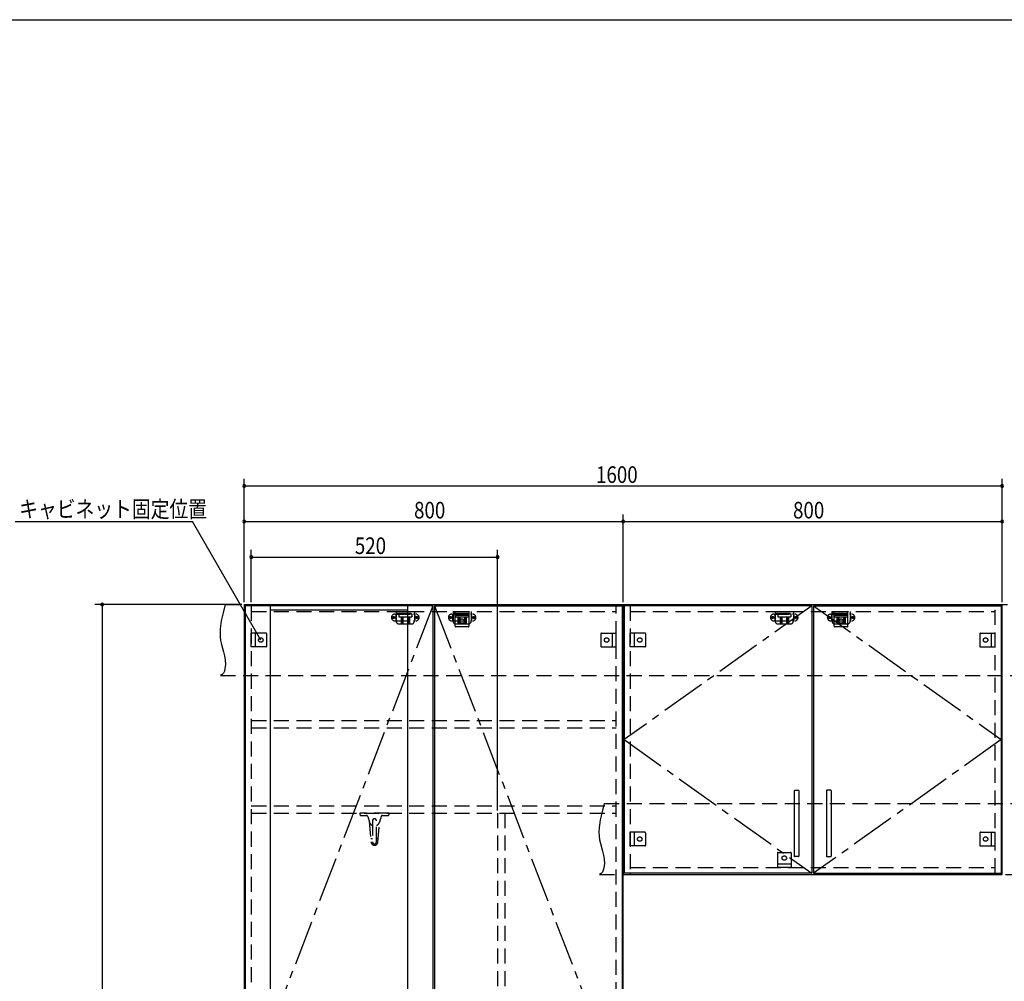
# Model space of a CAD drawing. Extents: x 19 to 1168, y 16 to 831.
# Drawn here: x 339 to 755, y 419 to 825 of the extents above; entities that cross this region are included whole.
import ezdxf

# ---------------------------------------------------------------- set-up
doc = ezdxf.new("R2010")
doc.units = 0
doc.linetypes.add('CENTER2', pattern=[28.575, 19.05, -3.175, 3.175, -3.175])
doc.linetypes.add('DASHED2', pattern=[9.525, 6.35, -3.175])
for name, color, linetype in [('CL', 4, 'CENTER2'), ('KI1', 7, 'CONTINUOUS'), ('KI2', 4, 'CONTINUOUS'), ('SU', 3, 'CONTINUOUS'), ('TS', 6, 'DASHED2'), ('WK', 7, 'CONTINUOUS')]:
    doc.layers.add(name, color=color, linetype=linetype)
doc.styles.get("Standard").update_dxf_attribs({"font": 'romans.shx', "width": 0.83, "bigfont": 'extfont.shx'})

msp = doc.modelspace()

# ---------------------------------------------------------------- linework, layer by layer
at = {"layer": 'CL'}
for p, q in [((513.6, 577.4), (434.4, 371)), ((514.4, 577.4), (593.6, 371)), ((673.6, 577.4), (594.4, 521)), ((674.4, 577.4), (753.6, 521)), ((594.4, 521), (673.6, 464.6)), ((753.6, 521), (674.4, 464.6))]:
    msp.add_line(p, q, dxfattribs=at)
at = {"layer": 'KI1'}
for p, q in [((434, 578), (594, 578)), ((434, 578), (434, 164)), ((437, 578), (437, 577.4)), ((591, 577.4), (591, 578)), ((594, 164), (594, 578)), ((594, 578), (754, 578)), ((594, 578), (594, 464)), ((597, 578), (597, 577.4)), ((751, 577.4), (751, 578)), ((754, 464), (754, 578)), ((594, 464), (754, 464)), ((597, 464.6), (597, 464)), ((751, 464), (751, 464.6))]:
    msp.add_line(p, q, dxfattribs=at)
at = {"layer": 'KI2'}
for p, q in [((434.4, 577.4), (434.4, 164.6)), ((513.6, 577.4), (434.4, 577.4)), ((445, 577.4), (445, 164.6)), ((503, 575.56), (445, 575.56)), ((503, 577.4), (503, 164.6)), ((513.6, 577.4), (513.6, 164.6)), ((514.4, 577.4), (593.6, 577.4)), ((514.4, 577.4), (514.4, 164.6)), ((593.6, 577.4), (593.6, 164.6)), ((673.6, 577.4), (594.4, 577.4)), ((594.4, 577.4), (594.4, 464.6)), ((673.6, 577.4), (673.6, 464.6)), ((674.4, 577.4), (753.6, 577.4)), ((674.4, 577.4), (674.4, 464.6)), ((753.6, 577.4), (753.6, 464.6)), ((666.2, 499.4), (666.2, 471.8)), ((666.4, 499.6), (668, 499.6)), ((668.2, 499.4), (668.2, 471.8)), ((679.8, 499.4), (679.8, 471.8)), ((681.6, 499.6), (680, 499.6)), ((681.8, 499.4), (681.8, 471.8)), ((668, 471.6), (666.4, 471.6)), ((680, 471.6), (681.6, 471.6)), ((673.6, 464.6), (594.4, 464.6)), ((674.4, 464.6), (753.6, 464.6))]:
    msp.add_line(p, q, dxfattribs=at)
for centre, start, end in [((666.4, 499.4), 90, 180), ((668, 499.4), 0, 90), ((680, 499.4), 90, 180), ((681.6, 499.4), 0, 90), ((666.4, 471.8), 180, 270), ((668, 471.8), 270, 0), ((680, 471.8), 180, 270), ((681.6, 471.8), 270, 0)]:
    msp.add_arc(centre, 0.2, start, end, dxfattribs=at)
at = {"layer": 'SU'}
for p, q in [((434, 579), (434, 631)), ((434, 628), (754, 628)), ((754, 579), (754, 631)), ((434, 579), (434, 616)), ((594, 579), (594, 616)), ((594, 579), (594, 616)), ((754, 579), (754, 616)), ((337.26, 613), (412.13, 613)), ((441, 563), (412.13, 613)), ((434, 613), (594, 613)), ((594, 613), (754, 613)), ((437, 579), (437, 601)), ((541, 491), (541, 601)), ((437, 598), (541, 598)), ((433, 578), (371, 578)), ((374, 578), (374, 164))]:
    msp.add_line(p, q, dxfattribs=at)
for centre, start, end in [((434, 628), 0, 180), ((434, 628), 180, 0), ((754, 628), 0, 180), ((754, 628), 180, 0), ((434, 613), 0, 180), ((434, 613), 180, 0), ((594, 613), 0, 180), ((594, 613), 0, 180), ((594, 613), 180, 0), ((594, 613), 180, 0), ((754, 613), 0, 180), ((754, 613), 180, 0), ((437, 598), 0, 180), ((541, 598), 0, 180), ((437, 598), 180, 0), ((541, 598), 180, 0), ((374, 578), 90, 270), ((374, 578), 270, 90)]:
    msp.add_arc(centre, 0.6, start, end, dxfattribs=at)
at = {"layer": 'TS'}
for p, q in [((426, 578), (764, 578)), ((437, 577.4), (437, 164.6)), ((437, 575), (591, 575)), ((497.59, 573.91), (506.41, 573.91)), ((498.15, 575), (498.15, 571)), ((498.15, 575), (505.85, 575)), ((498.15, 574.4), (505.85, 574.4)), ((499.25, 574), (499.25, 572.84)), ((499.25, 574), (504.75, 574)), ((499.8, 574.4), (499.8, 574)), ((500.25, 574.4), (500.25, 574)), ((500.51, 574.4), (500.51, 574)), ((503.49, 574.4), (503.49, 574)), ((503.75, 574.4), (503.75, 574)), ((504.2, 574.4), (504.2, 574)), ((504.75, 574), (504.75, 572.84)), ((505.85, 575), (505.85, 571)), ((521.59, 573.91), (530.41, 573.91)), ((522.15, 575), (522.15, 571)), ((522.15, 575), (529.85, 575)), ((522.15, 574.4), (529.85, 574.4)), ((523.1, 575), (528.9, 575)), ((523.1, 568.8), (523.1, 575)), ((523.25, 574), (523.25, 572.84)), ((523.25, 574), (528.75, 574)), ((523.8, 574.4), (523.8, 574)), ((524.25, 574.4), (524.25, 574)), ((524.51, 574.4), (524.51, 574)), ((527.49, 574.4), (527.49, 574)), ((527.75, 574.4), (527.75, 574)), ((528.2, 574.4), (528.2, 574)), ((528.75, 574), (528.75, 572.84)), ((528.9, 568.8), (528.9, 575)), ((529.85, 575), (529.85, 571)), ((591, 164.6), (591, 577.4)), ((597, 577.4), (597, 464.6)), ((597, 575), (751, 575)), ((657.59, 573.91), (666.41, 573.91)), ((658.15, 575), (658.15, 571)), ((658.15, 575), (665.85, 575)), ((658.15, 574.4), (665.85, 574.4)), ((659.25, 574), (659.25, 572.84)), ((659.25, 574), (664.75, 574)), ((659.8, 574.4), (659.8, 574)), ((660.25, 574.4), (660.25, 574)), ((660.51, 574.4), (660.51, 574)), ((663.49, 574.4), (663.49, 574)), ((663.75, 574.4), (663.75, 574)), ((664.2, 574.4), (664.2, 574)), ((664.75, 574), (664.75, 572.84)), ((665.85, 575), (665.85, 571)), ((681.59, 573.91), (690.41, 573.91)), ((682.15, 575), (682.15, 571)), ((682.15, 575), (689.85, 575)), ((682.15, 574.4), (689.85, 574.4)), ((683.1, 575), (688.9, 575)), ((683.1, 568.8), (683.1, 575)), ((683.25, 574), (683.25, 572.84)), ((683.25, 574), (688.75, 574)), ((683.8, 574.4), (683.8, 574)), ((684.25, 574.4), (684.25, 574)), ((684.51, 574.4), (684.51, 574)), ((687.49, 574.4), (687.49, 574)), ((687.75, 574.4), (687.75, 574)), ((688.2, 574.4), (688.2, 574)), ((688.75, 574), (688.75, 572.84)), ((688.9, 568.8), (688.9, 575)), ((689.85, 575), (689.85, 571)), ((751, 464.6), (751, 577.4)), ((497.59, 571.09), (506.41, 571.09)), ((498, 573.41), (498, 571.59)), ((499.25, 572.84), (504.75, 572.84)), ((499.35, 569.8), (504.65, 569.8)), ((500.25, 572.84), (500.25, 569.8)), ((500.81, 572.84), (500.81, 569.8)), ((501.02, 572.84), (501.02, 569.8)), ((502.98, 572.84), (502.98, 569.8)), ((503.19, 572.84), (503.19, 569.8)), ((503.75, 572.84), (503.75, 569.8)), ((506, 573.41), (506, 571.59)), ((521.59, 571.09), (530.41, 571.09)), ((522, 573.41), (522, 571.59)), ((528.9, 573.4), (523.1, 573.4)), ((523.25, 572.84), (528.75, 572.84)), ((523.35, 569.8), (528.65, 569.8)), ((524.25, 572.84), (524.25, 569.8)), ((524.81, 572.84), (524.81, 569.8)), ((525.02, 572.84), (525.02, 569.8)), ((526.98, 572.84), (526.98, 569.8)), ((527.19, 572.84), (527.19, 569.8)), ((527.75, 572.84), (527.75, 569.8)), ((530, 573.41), (530, 571.59)), ((657.59, 571.09), (666.41, 571.09)), ((658, 573.41), (658, 571.59)), ((659.25, 572.84), (664.75, 572.84)), ((659.35, 569.8), (664.65, 569.8)), ((660.25, 572.84), (660.25, 569.8)), ((660.81, 572.84), (660.81, 569.8)), ((661.02, 572.84), (661.02, 569.8)), ((662.98, 572.84), (662.98, 569.8)), ((663.19, 572.84), (663.19, 569.8)), ((663.75, 572.84), (663.75, 569.8)), ((666, 573.41), (666, 571.59)), ((681.59, 571.09), (690.41, 571.09)), ((682, 573.41), (682, 571.59)), ((688.9, 573.4), (683.1, 573.4)), ((683.25, 572.84), (688.75, 572.84)), ((683.35, 569.8), (688.65, 569.8)), ((684.25, 572.84), (684.25, 569.8)), ((684.81, 572.84), (684.81, 569.8)), ((685.02, 572.84), (685.02, 569.8)), ((686.98, 572.84), (686.98, 569.8)), ((687.19, 572.84), (687.19, 569.8)), ((687.75, 572.84), (687.75, 569.8)), ((690, 573.41), (690, 571.59)), ((437, 560.1), (437, 565.9)), ((443.2, 565.9), (437, 565.9)), ((438.6, 565.9), (438.6, 560.1)), ((443.4, 565.7), (443.4, 560.3)), ((443.4, 565.59), (443.4, 565.59)), ((528.7, 568.6), (523.3, 568.6)), ((523.41, 568.6), (523.41, 568.6)), ((528.59, 568.6), (528.59, 568.6)), ((584.6, 565.7), (584.6, 560.3)), ((584.6, 565.59), (584.6, 565.59)), ((584.8, 565.9), (591, 565.9)), ((589.4, 565.9), (589.4, 560.1)), ((591, 560.1), (591, 565.9)), ((597, 560.1), (597, 565.9)), ((603.2, 565.9), (597, 565.9)), ((598.6, 565.9), (598.6, 560.1)), ((603.4, 565.7), (603.4, 560.3)), ((603.4, 565.59), (603.4, 565.59)), ((688.7, 568.6), (683.3, 568.6)), ((683.41, 568.6), (683.41, 568.6)), ((688.59, 568.6), (688.59, 568.6)), ((744.6, 565.7), (744.6, 560.3)), ((744.6, 565.59), (744.6, 565.59)), ((744.8, 565.9), (751, 565.9)), ((749.4, 565.9), (749.4, 560.1)), ((751, 560.1), (751, 565.9)), ((443.2, 560.1), (437, 560.1)), ((443.4, 560.41), (443.4, 560.41)), ((584.6, 560.41), (584.6, 560.41)), ((584.8, 560.1), (591, 560.1)), ((603.2, 560.1), (597, 560.1)), ((603.4, 560.41), (603.4, 560.41)), ((744.6, 560.41), (744.6, 560.41)), ((744.8, 560.1), (751, 560.1)), ((424, 548), (762, 548)), ((437, 529), (591, 529)), ((437, 526), (591, 526)), ((437, 493), (591, 493)), ((586, 494), (764, 494)), ((437, 490), (591, 490)), ((495.2, 490), (482.8, 490)), ((482.8, 490), (482.8, 489.5)), ((483.3, 489), (485.56, 489)), ((486.13, 488.58), (486.88, 486.15)), ((486.82, 486.4), (487.59, 477.68)), ((488.2, 486.8), (488.2, 477.8)), ((489.8, 477.8), (489.8, 486.8)), ((491.87, 488.58), (491.12, 486.15)), ((492.44, 489), (494.7, 489)), ((495.2, 489.5), (495.2, 490)), ((541, 490), (541, 167)), ((544, 490), (544, 167)), ((490.41, 477.68), (491.18, 486.33)), ((487.45, 479.22), (488.2, 479.22)), ((489.8, 479.22), (490.55, 479.22)), ((597, 476.1), (597, 481.9)), ((603.2, 481.9), (597, 481.9)), ((598.6, 481.9), (598.6, 476.1)), ((603.4, 481.7), (603.4, 476.3)), ((603.4, 481.59), (603.4, 481.59)), ((744.6, 481.7), (744.6, 476.3)), ((744.6, 481.59), (744.6, 481.59)), ((744.8, 481.9), (751, 481.9)), ((749.4, 481.9), (749.4, 476.1)), ((751, 476.1), (751, 481.9)), ((603.2, 476.1), (597, 476.1)), ((603.4, 476.41), (603.4, 476.41)), ((744.6, 476.41), (744.6, 476.41)), ((744.8, 476.1), (751, 476.1)), ((659.1, 473.2), (659.1, 467)), ((659.3, 473.4), (664.7, 473.4)), ((659.41, 473.4), (659.41, 473.4)), ((664.59, 473.4), (664.59, 473.4)), ((664.9, 473.2), (664.9, 467)), ((597, 467), (751, 467)), ((659.1, 468.6), (664.9, 468.6)), ((664.9, 467), (659.1, 467)), ((584, 464), (762, 464))]:
    msp.add_line(p, q, dxfattribs=at)
for points in [[(426, 578), (425.08, 574.53), (424.32, 571.08), (423.85, 567.69), (423.78, 566.02), (423.83, 564.37), (424.04, 562.76), (424.39, 561.16), (425.29, 557.95), (425.68, 556.29), (425.96, 554.56), (426.04, 552.73), (425.85, 550.81), (425.61, 549.88), (425.23, 549.07), (424.71, 548.42), (424, 548)], [(586, 494), (585.08, 490.53), (584.32, 487.08), (583.85, 483.69), (583.78, 482.02), (583.83, 480.37), (584.04, 478.76), (584.39, 477.16), (585.29, 473.95), (585.68, 472.29), (585.96, 470.56), (586.04, 468.73), (585.85, 466.81), (585.61, 465.88), (585.23, 465.07), (584.71, 464.42), (584, 464)]]:
    msp.add_lwpolyline(points, dxfattribs=at)
for centre, radius in [((497.1, 572.5), 0.43), ((497.1, 572.5), 0.33), ((506.9, 572.5), 0.43), ((506.9, 572.5), 0.33), ((521.1, 572.5), 0.43), ((521.1, 572.5), 0.33), ((526, 571), 0.94), ((530.9, 572.5), 0.43), ((530.9, 572.5), 0.33), ((657.1, 572.5), 0.43), ((657.1, 572.5), 0.33), ((666.9, 572.5), 0.43), ((666.9, 572.5), 0.33), ((681.1, 572.5), 0.43), ((681.1, 572.5), 0.33), ((686, 571), 0.94), ((690.9, 572.5), 0.43), ((690.9, 572.5), 0.33), ((441, 563), 0.94), ((587, 563), 0.94), ((601, 563), 0.94), ((747, 563), 0.94), ((601, 479), 0.94), ((747, 479), 0.94), ((662, 471), 0.94)]:
    msp.add_circle(centre, radius, dxfattribs=at)
for centre, radius, start, end in [((497.59, 572.5), 1.41, 90, 270), ((498.5, 573.41), 0.5, 90, 180), ((505.5, 573.41), 0.5, 0, 90), ((506.41, 572.5), 1.41, 270, 90), ((521.59, 572.5), 1.41, 90, 270), ((522.5, 573.41), 0.5, 90, 180), ((529.5, 573.41), 0.5, 0, 90), ((530.41, 572.5), 1.41, 270, 90), ((657.59, 572.5), 1.41, 90, 270), ((658.5, 573.41), 0.5, 90, 180), ((665.5, 573.41), 0.5, 0, 90), ((666.41, 572.5), 1.41, 270, 90), ((681.59, 572.5), 1.41, 90, 270), ((682.5, 573.41), 0.5, 90, 180), ((689.5, 573.41), 0.5, 0, 90), ((690.41, 572.5), 1.41, 270, 90), ((498.5, 571.59), 0.5, 180, 270), ((499.35, 571), 1.2, 180, 270), ((504.65, 571), 1.2, 270, 0), ((505.5, 571.59), 0.5, 270, 0), ((522.5, 571.59), 0.5, 180, 270), ((523.35, 571), 1.2, 180, 270), ((528.65, 571), 1.2, 270, 0), ((529.5, 571.59), 0.5, 270, 0), ((658.5, 571.59), 0.5, 180, 270), ((659.35, 571), 1.2, 180, 270), ((664.65, 571), 1.2, 270, 0), ((665.5, 571.59), 0.5, 270, 0), ((682.5, 571.59), 0.5, 180, 270), ((683.35, 571), 1.2, 180, 270), ((688.65, 571), 1.2, 270, 0), ((689.5, 571.59), 0.5, 270, 0), ((443.2, 565.7), 0.2, 0, 90), ((523.3, 568.8), 0.2, 180, 270), ((528.7, 568.8), 0.2, 270, 360), ((584.8, 565.7), 0.2, 90, 180), ((603.2, 565.7), 0.2, 0, 90), ((683.3, 568.8), 0.2, 180, 270), ((688.7, 568.8), 0.2, 270, 360), ((744.8, 565.7), 0.2, 90, 180), ((443.2, 560.3), 0.2, 270, 0), ((584.8, 560.3), 0.2, 180, 270), ((603.2, 560.3), 0.2, 270, 0), ((744.8, 560.3), 0.2, 180, 270), ((483.3, 489.5), 0.5, 180, 270), ((485.56, 488.4), 0.6, 17.1094, 90), ((489, 486.8), 0.81, 350.988, 189.012), ((489, 486.8), 0.8, 0, 180), ((492.44, 488.4), 0.6, 90, 162.891), ((494.7, 489.5), 0.5, 270, 0), ((489, 486.8), 2.22, 197.109, 248.878), ((489, 486.8), 2.22, 291.122, 342.891), ((603.2, 481.7), 0.2, 0, 90), ((744.8, 481.7), 0.2, 90, 180), ((489, 477.8), 1.42, 180, 0), ((489, 477.8), 0.8, 180, 0), ((603.2, 476.3), 0.2, 270, 0), ((744.8, 476.3), 0.2, 180, 270), ((659.3, 473.2), 0.2, 90, 180), ((664.7, 473.2), 0.2, 0, 90)]:
    msp.add_arc(centre, radius, start, end, dxfattribs=at)
at = {"layer": 'WK'}
msp.add_line((23.5, 824.75), (1165.5, 824.75), dxfattribs=at)

# ---------------------------------------------------------------- texts
at = {"layer": 'SU', "width": 0.83}
for s, p in [('1600', (582.52, 629.3)), ('キャビネット固定位置', (339.01, 614.75)), ('800', (505.7, 614.3)), ('800', (665.7, 614.3)), ('520', (480.7, 599.3))]:
    msp.add_text(s, height=7, dxfattribs=at).set_placement(p)

doc.saveas('drawing.dxf')
